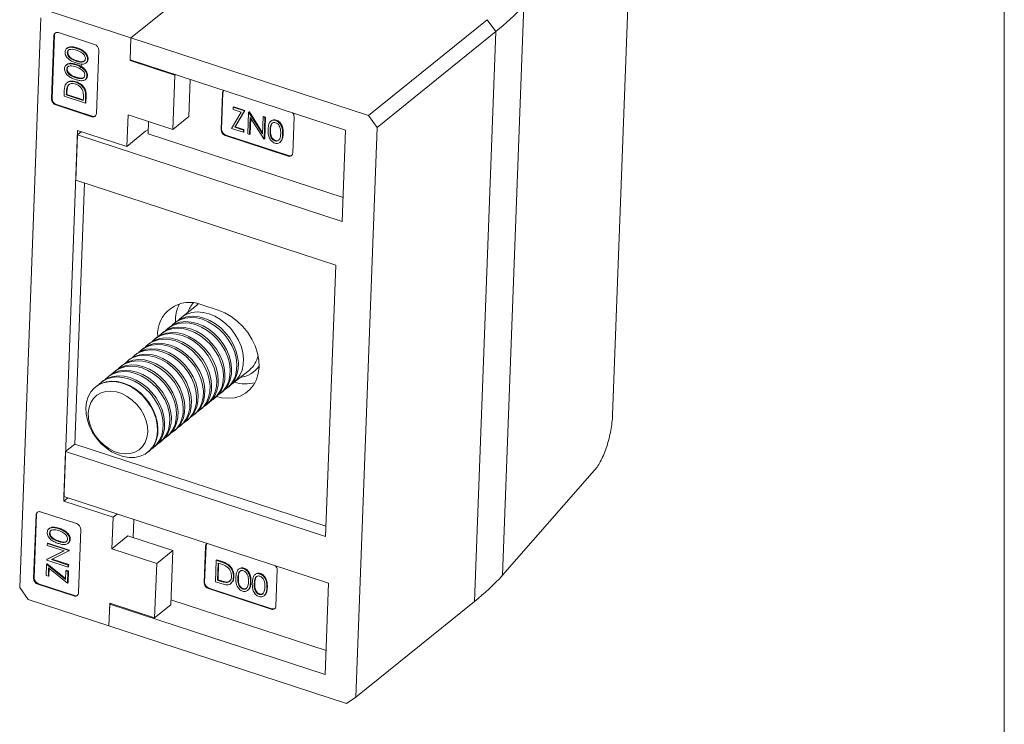
# Model space of a CAD drawing. Units: millimetres. Extents: x 10 to 584, y 10 to 410.
# Drawn here: x 490 to 584, y 99 to 166 of the extents above; entities that cross this region are included whole.
import ezdxf

# ---------------------------------------------------------------- set-up
doc = ezdxf.new("R2010")
doc.units = ezdxf.units.MM
doc.header["$LTSCALE"] = 2

msp = doc.modelspace()

# ---------------------------------------------------------------- linework, layer by layer
at = {"color": 7, "linetype": 'Continuous', "lineweight": 0}
msp.add_line((584, 410), (584, 10), dxfattribs=at)
at = {"color": 7, "linetype": 'Continuous', "lineweight": 15}
for p, q in [((526.072, 185.211), (500.43, 164.475)), ((546.518, 128.363), (548.292, 175.974)), ((500.43, 164.475), (509.149, 171.525)), ((500.43, 164.475), (492.712, 166.998)), ((538.031, 167.583), (535.999, 113.047)), ((489.79, 111.878), (491.821, 166.413)), ((523.162, 157.043), (534.517, 166.226)), ((534.517, 166.226), (535.343, 165.08)), ((496.937, 163.865), (493.505, 164.987)), ((535.343, 165.08), (523.988, 155.897)), ((535.343, 165.08), (533.311, 110.544)), ((493.06, 164.694), (492.834, 158.634)), ((493.111, 164.735), (492.885, 158.676)), ((493.111, 164.735), (493.06, 164.694)), ((500.35, 162.311), (500.43, 164.475)), ((500.353, 162.397), (500.43, 164.475)), ((500.43, 164.475), (523.162, 157.043)), ((494.358, 163.526), (494.294, 163.474)), ((494.347, 163.061), (494.398, 163.102)), ((495.238, 163.483), (495.289, 163.525)), ((497.124, 157.232), (497.349, 163.292)), ((495.192, 162.268), (495.243, 162.309)), ((496.118, 162.067), (496.182, 162.119)), ((496.285, 162.421), (496.336, 162.462)), ((500.427, 162.373), (500.35, 162.311)), ((504.639, 160.908), (500.35, 162.311)), ((500.353, 162.397), (520.966, 155.658)), ((494.299, 161.94), (494.235, 161.888)), ((494.288, 161.475), (494.339, 161.517)), ((495.179, 161.898), (495.23, 161.939)), ((494.373, 160.223), (494.309, 160.171)), ((495.133, 160.682), (495.184, 160.724)), ((495.143, 160.251), (495.194, 160.292)), ((496.059, 160.481), (496.123, 160.533)), ((496.225, 160.835), (496.277, 160.877)), ((504.639, 160.908), (504.446, 155.715)), ((504.716, 160.971), (504.639, 160.908)), ((505.984, 156.959), (506.117, 160.513)), ((494.048, 159.318), (494.033, 158.902)), ((494.335, 159.778), (494.387, 159.819)), ((492.834, 158.634), (492.885, 158.676)), ((494.033, 158.902), (496.076, 158.234)), ((494.249, 159.018), (494.254, 159.163)), ((494.249, 159.018), (494.3, 159.06)), ((495.873, 158.488), (494.249, 159.018)), ((494.254, 159.163), (494.306, 159.205)), ((494.306, 159.205), (494.3, 159.06)), ((494.3, 159.06), (495.875, 158.545)), ((495.882, 158.724), (495.873, 158.488)), ((496.076, 158.234), (496.099, 158.873)), ((496.076, 158.234), (496.127, 158.276)), ((496.099, 158.873), (496.151, 158.914)), ((496.151, 158.914), (496.127, 158.276)), ((509.181, 159.168), (509.052, 155.706)), ((509.232, 159.21), (509.103, 155.747)), ((509.232, 159.21), (509.181, 159.168)), ((493.298, 158.103), (493.247, 158.061)), ((493.247, 158.061), (496.679, 156.94)), ((493.298, 158.103), (496.73, 156.981)), ((510.99, 157.383), (510.064, 155.813)), ((510.219, 157.849), (510.212, 157.637)), ((510.212, 157.637), (510.99, 157.383)), ((510.219, 157.849), (510.271, 157.89)), ((511.293, 157.498), (510.219, 157.849)), ((510.271, 157.89), (511.344, 157.539)), ((510.367, 155.928), (511.293, 157.498)), ((511.344, 157.539), (510.419, 155.969)), ((511.293, 157.498), (511.344, 157.539)), ((511.686, 157.369), (511.609, 155.308)), ((511.686, 157.369), (511.737, 157.411)), ((511.725, 157.357), (511.686, 157.369)), ((511.725, 157.357), (511.776, 157.398)), ((513.014, 155.293), (511.725, 157.357)), ((511.737, 157.411), (511.776, 157.398)), ((511.776, 157.398), (513.018, 155.41)), ((496.679, 156.94), (496.73, 156.981)), ((500.043, 154.087), (500.156, 157.117)), ((504.446, 155.715), (500.156, 157.117)), ((502.079, 155.313), (502.122, 156.474)), ((504.446, 155.715), (505.984, 156.959)), ((511.793, 155.248), (511.853, 156.867)), ((511.9, 156.791), (511.844, 155.289)), ((511.853, 156.867), (513.139, 154.808)), ((513.074, 156.915), (513.014, 155.293)), ((513.074, 156.915), (513.125, 156.957)), ((513.257, 156.855), (513.074, 156.915)), ((513.125, 156.957), (513.309, 156.897)), ((513.181, 154.794), (513.257, 156.855)), ((513.309, 156.897), (513.232, 154.836)), ((513.257, 156.855), (513.309, 156.897)), ((513.877, 156.559), (513.813, 156.507)), ((514.283, 156.574), (514.334, 156.615)), ((515.915, 153.462), (516.044, 156.925)), ((523.988, 155.897), (523.162, 157.043)), ((495.325, 155.63), (494.003, 120.138)), ((495.309, 155.197), (495.695, 155.509)), ((495.325, 155.63), (500.043, 154.087)), ((501.838, 155.539), (500.043, 154.087)), ((509.052, 155.706), (509.103, 155.747)), ((510.064, 155.813), (511.19, 155.445)), ((510.367, 155.928), (510.419, 155.969)), ((511.198, 155.656), (510.367, 155.928)), ((510.419, 155.969), (511.249, 155.698)), ((511.19, 155.445), (511.198, 155.656)), ((511.19, 155.445), (511.241, 155.486)), ((511.198, 155.656), (511.249, 155.698)), ((511.249, 155.698), (511.241, 155.486)), ((513.743, 155.654), (513.794, 155.695)), ((520.64, 146.915), (520.966, 155.658)), ((523.988, 155.897), (521.956, 101.361)), ((495.148, 150.869), (495.309, 155.197)), ((495.309, 155.197), (520.64, 146.915)), ((502.079, 155.313), (520.726, 149.217)), ((509.516, 155.174), (509.465, 155.133)), ((509.465, 155.133), (515.47, 153.169)), ((509.516, 155.174), (515.521, 153.211)), ((511.609, 155.308), (511.793, 155.248)), ((511.793, 155.248), (511.844, 155.289)), ((513.139, 154.808), (513.181, 154.794)), ((513.181, 154.794), (513.232, 154.836)), ((514.216, 154.616), (514.267, 154.658)), ((514.675, 154.468), (514.739, 154.52)), ((514.948, 155.259), (514.999, 155.3)), ((515.47, 153.169), (515.521, 153.211)), ((495.148, 150.869), (520.026, 142.735)), ((495.052, 125.604), (495.983, 150.595)), ((519.059, 116.766), (520.026, 142.735)), ((506.733, 138.905), (505.263, 137.716)), ((506.848, 138.992), (506.733, 138.905)), ((508.77, 138.424), (507.225, 138.929)), ((504.126, 136.797), (503.98, 136.68)), ((504.767, 137.315), (504.622, 137.198)), ((502.844, 135.76), (502.698, 135.643)), ((503.485, 136.279), (503.339, 136.161)), ((501.561, 134.723), (501.416, 134.606)), ((502.202, 135.242), (502.057, 135.124)), ((500.92, 134.205), (500.775, 134.088)), ((499.638, 133.168), (499.493, 133.051)), ((500.279, 133.687), (500.134, 133.569)), ((498.356, 132.131), (498.211, 132.014)), ((498.997, 132.65), (498.852, 132.532)), ((510.293, 131.496), (511.763, 132.685)), ((497.074, 131.095), (497.035, 131.063)), ((497.715, 131.613), (497.57, 131.496)), ((509.652, 130.978), (509.797, 131.095)), ((508.37, 129.941), (508.515, 130.058)), ((509.011, 130.459), (509.156, 130.577)), ((507.729, 129.422), (507.874, 129.54)), ((506.447, 128.386), (506.592, 128.503)), ((507.088, 128.904), (507.233, 129.021)), ((505.165, 127.349), (505.31, 127.466)), ((505.806, 127.867), (505.951, 127.984)), ((503.883, 126.312), (504.028, 126.429)), ((504.524, 126.83), (504.669, 126.948)), ((494.18, 124.899), (495.052, 125.604)), ((495.052, 125.604), (519.095, 117.744)), ((502.6, 125.275), (502.746, 125.392)), ((503.241, 125.793), (503.387, 125.911)), ((494.019, 120.571), (494.18, 124.899)), ((494.18, 124.899), (519.059, 116.766)), ((502.066, 124.843), (502.105, 124.874)), ((535.999, 113.047), (544.802, 123.09)), ((494.003, 120.138), (494.389, 120.45)), ((494.003, 120.138), (498.721, 118.596)), ((494.019, 120.571), (519.35, 112.289)), ((491.351, 118.815), (491.125, 112.755)), ((491.402, 118.856), (491.176, 112.797)), ((491.402, 118.856), (491.351, 118.815)), ((495.227, 117.986), (491.796, 119.107)), ((498.721, 118.596), (499.107, 118.908)), ((498.608, 115.566), (498.721, 118.596)), ((500.638, 116.649), (500.703, 118.386)), ((492.645, 117.541), (492.581, 117.489)), ((492.634, 117.076), (492.685, 117.117)), ((493.525, 117.498), (493.576, 117.54)), ((495.414, 111.353), (495.64, 117.412)), ((492.438, 116.088), (492.431, 115.903)), ((492.431, 115.903), (494.039, 115.378)), ((492.438, 116.088), (492.489, 116.13)), ((494.481, 115.42), (492.438, 116.088)), ((492.489, 116.13), (494.532, 115.462)), ((493.479, 116.283), (493.53, 116.324)), ((494.405, 116.082), (494.469, 116.134)), ((494.571, 116.436), (494.623, 116.477)), ((500.147, 116.81), (498.608, 115.566)), ((504.436, 115.408), (500.147, 116.81)), ((494.039, 115.378), (492.38, 114.541)), ((492.431, 114.583), (494.02, 115.384)), ((492.824, 114.544), (494.479, 115.378)), ((494.479, 115.378), (494.481, 115.42)), ((494.479, 115.378), (494.53, 115.42)), ((494.481, 115.42), (494.532, 115.462)), ((494.532, 115.462), (494.53, 115.42)), ((502.898, 114.164), (498.608, 115.566)), ((504.436, 115.408), (502.898, 114.164)), ((504.243, 110.214), (504.436, 115.408)), ((507.565, 115.8), (507.436, 112.337)), ((507.617, 115.841), (507.488, 112.378)), ((507.617, 115.841), (507.565, 115.8)), ((492.364, 114.106), (492.324, 113.023)), ((492.364, 114.106), (492.415, 114.148)), ((494.165, 112.642), (492.364, 114.106)), ((492.38, 114.541), (492.379, 114.503)), ((492.379, 114.503), (494.421, 113.835)), ((492.38, 114.541), (492.431, 114.583)), ((492.415, 114.148), (494.168, 112.723)), ((494.428, 114.02), (492.824, 114.544)), ((492.894, 114.58), (494.48, 114.061)), ((494.421, 113.835), (494.428, 114.02)), ((494.428, 114.02), (494.48, 114.061)), ((494.48, 114.061), (494.473, 113.876)), ((502.898, 114.164), (502.704, 108.97)), ((508.604, 114.48), (508.527, 112.419)), ((508.604, 114.48), (508.655, 114.521)), ((509.016, 114.345), (508.604, 114.48)), ((508.655, 114.521), (509.068, 114.386)), ((508.718, 112.57), (508.779, 114.208)), ((508.828, 114.192), (508.769, 112.611)), ((508.779, 114.208), (508.923, 114.162)), ((509.016, 114.345), (509.068, 114.386)), ((509.662, 114.059), (509.713, 114.1)), ((492.533, 112.954), (492.562, 113.74)), ((492.562, 113.74), (494.363, 112.276)), ((492.611, 113.7), (492.584, 112.996)), ((494.196, 113.48), (494.165, 112.642)), ((494.196, 113.48), (494.247, 113.522)), ((494.406, 113.412), (494.196, 113.48)), ((494.247, 113.522), (494.457, 113.453)), ((494.363, 112.276), (494.406, 113.412)), ((494.406, 113.412), (494.457, 113.453)), ((494.457, 113.453), (494.415, 112.317)), ((494.421, 113.835), (494.473, 113.876)), ((510.795, 113.67), (510.731, 113.618)), ((511.201, 113.684), (511.252, 113.726)), ((512.366, 113.156), (512.302, 113.104)), ((512.772, 113.171), (512.823, 113.212)), ((514.299, 110.093), (514.428, 113.556)), ((491.125, 112.755), (491.176, 112.797)), ((491.589, 112.224), (491.538, 112.182)), ((491.538, 112.182), (494.969, 111.06)), ((491.589, 112.224), (495.021, 111.102)), ((492.324, 113.023), (492.533, 112.954)), ((492.533, 112.954), (492.584, 112.996)), ((494.363, 112.276), (494.415, 112.317)), ((507.436, 112.337), (507.488, 112.378)), ((508.527, 112.419), (509.16, 112.212)), ((508.718, 112.57), (508.769, 112.611)), ((508.953, 112.493), (508.718, 112.57)), ((508.769, 112.611), (509.004, 112.535)), ((508.953, 112.493), (509.004, 112.535)), ((509.539, 112.355), (509.59, 112.396)), ((509.965, 112.238), (510.029, 112.29)), ((510.241, 112.875), (510.292, 112.917)), ((510.661, 112.764), (510.712, 112.806)), ((511.865, 112.369), (511.917, 112.411)), ((512.232, 112.25), (512.283, 112.292)), ((519.025, 103.546), (519.35, 112.289)), ((489.79, 111.878), (490.615, 110.731)), ((507.901, 111.805), (507.849, 111.764)), ((507.849, 111.764), (513.854, 109.801)), ((507.901, 111.805), (513.906, 109.842)), ((511.134, 111.727), (511.185, 111.768)), ((511.593, 111.579), (511.657, 111.63)), ((512.705, 111.213), (512.757, 111.254)), ((513.437, 111.856), (513.488, 111.897)), ((498.334, 108.208), (490.615, 110.731)), ((494.969, 111.06), (495.021, 111.102)), ((498.334, 108.208), (498.415, 110.372)), ((498.334, 108.208), (498.412, 110.285)), ((498.412, 110.285), (498.489, 110.348)), ((498.412, 110.285), (519.025, 103.546)), ((502.704, 108.97), (498.415, 110.372)), ((504.261, 110.703), (519.11, 105.848)), ((513.164, 111.065), (513.228, 111.117)), ((521.956, 101.361), (533.311, 110.544)), ((502.704, 108.97), (504.243, 110.214)), ((513.854, 109.801), (513.906, 109.842)), ((498.334, 108.208), (521.066, 100.776)), ((521.066, 100.776), (521.956, 101.361))]:
    msp.add_line(p, q, dxfattribs=at)
at = {"color": 8, "linetype": 'Continuous', "lineweight": 15}
msp.add_line((506.893, 139.024), (506.848, 138.992), dxfattribs=at)
at = {"color": 7, "linetype": 'Continuous', "lineweight": 15, "flags": 128}
for points in [[(495.527, 161.513), (495.669, 161.801), (495.773, 162.002)], [(501.838, 155.539), (502.037, 155.667), (502.093, 155.691)], [(504.388, 136.98), (504.699, 137.258), (505.131, 137.509), (505.617, 137.667), (506.145, 137.727), (506.699, 137.688), (507.266, 137.55), (507.829, 137.319), (508.373, 136.999), (508.883, 136.599), (509.346, 136.131), (509.749, 135.608), (510.08, 135.042), (510.331, 134.451), (510.495, 133.85), (510.567, 133.256), (510.546, 132.684), (510.432, 132.15), (510.227, 131.67), (509.939, 131.255), (509.574, 130.917), (509.39, 130.795)], [(504.767, 137.315), (504.845, 137.376), (505.276, 137.627), (505.762, 137.784), (506.29, 137.844), (506.844, 137.805), (507.411, 137.668), (507.974, 137.436), (508.518, 137.116), (509.029, 136.716), (509.491, 136.249), (509.894, 135.725), (510.225, 135.16), (510.476, 134.569), (510.64, 133.968), (510.712, 133.373), (510.691, 132.801), (510.577, 132.268), (510.373, 131.787), (510.084, 131.372), (509.797, 131.095)], [(505.029, 137.498), (505.341, 137.777), (505.772, 138.028), (506.258, 138.185), (506.786, 138.245), (507.34, 138.206), (507.907, 138.069), (508.47, 137.837), (509.014, 137.517), (509.524, 137.118), (509.987, 136.65), (510.39, 136.126), (510.721, 135.561), (510.972, 134.97), (511.136, 134.369), (511.208, 133.774), (511.187, 133.202), (511.073, 132.669), (510.868, 132.188), (510.58, 131.773), (510.215, 131.436), (510.031, 131.313)], [(508.623, 130.152), (509.103, 130.043), (509.73, 129.99), (510.33, 130.044), (510.888, 130.203), (511.39, 130.463), (511.823, 130.818), (512.178, 131.259), (512.445, 131.775), (512.617, 132.354), (512.691, 132.98), (512.665, 133.64), (512.539, 134.316), (512.317, 134.992), (512.003, 135.652), (511.606, 136.278), (511.136, 136.856), (510.603, 137.371), (510.021, 137.811), (509.405, 138.165), (508.77, 138.424)], [(503.106, 135.943), (503.417, 136.222), (503.849, 136.473), (504.335, 136.63), (504.862, 136.69), (505.417, 136.651), (505.984, 136.514), (506.547, 136.282), (507.091, 135.962), (507.601, 135.562), (508.064, 135.094), (508.467, 134.571), (508.798, 134.006), (509.049, 133.415), (509.213, 132.813), (509.285, 132.219), (509.264, 131.647), (509.15, 131.113), (508.945, 130.633), (508.657, 130.218), (508.292, 129.88), (508.108, 129.758)], [(503.485, 136.279), (503.563, 136.339), (503.994, 136.59), (504.48, 136.748), (505.008, 136.808), (505.562, 136.768), (506.129, 136.631), (506.692, 136.399), (507.236, 136.079), (507.746, 135.68), (508.209, 135.212), (508.612, 134.688), (508.943, 134.123), (509.194, 133.532), (509.358, 132.931), (509.43, 132.336), (509.409, 131.764), (509.295, 131.231), (509.09, 130.75), (508.802, 130.335), (508.515, 130.058)], [(503.747, 136.462), (504.058, 136.74), (504.49, 136.991), (504.976, 137.149), (505.504, 137.209), (506.058, 137.169), (506.625, 137.032), (507.188, 136.8), (507.732, 136.48), (508.242, 136.081), (508.705, 135.613), (509.108, 135.089), (509.439, 134.524), (509.69, 133.933), (509.854, 133.332), (509.926, 132.737), (509.905, 132.165), (509.791, 131.632), (509.586, 131.151), (509.298, 130.736), (508.933, 130.399), (508.749, 130.276)], [(504.126, 136.797), (504.204, 136.857), (504.635, 137.108), (505.121, 137.266), (505.649, 137.326), (506.203, 137.287), (506.77, 137.149), (507.333, 136.917), (507.877, 136.597), (508.388, 136.198), (508.85, 135.73), (509.253, 135.207), (509.584, 134.641), (509.835, 134.05), (509.999, 133.449), (510.071, 132.855), (510.05, 132.283), (509.936, 131.749), (509.732, 131.269), (509.443, 130.854), (509.156, 130.577)], [(502.202, 135.242), (502.28, 135.302), (502.712, 135.553), (503.198, 135.711), (503.725, 135.771), (504.28, 135.732), (504.847, 135.594), (505.41, 135.362), (505.954, 135.042), (506.464, 134.643), (506.927, 134.175), (507.33, 133.651), (507.661, 133.086), (507.912, 132.495), (508.076, 131.894), (508.148, 131.299), (508.127, 130.728), (508.013, 130.194), (507.808, 129.713), (507.52, 129.299), (507.233, 129.021)], [(502.465, 135.425), (502.776, 135.703), (503.208, 135.954), (503.694, 136.112), (504.221, 136.172), (504.776, 136.133), (505.343, 135.995), (505.906, 135.763), (506.45, 135.443), (506.96, 135.044), (507.423, 134.576), (507.826, 134.052), (508.157, 133.487), (508.408, 132.896), (508.572, 132.295), (508.644, 131.7), (508.623, 131.129), (508.508, 130.595), (508.304, 130.114), (508.016, 129.7), (507.651, 129.362), (507.467, 129.239)], [(502.844, 135.76), (502.921, 135.82), (503.353, 136.071), (503.839, 136.229), (504.367, 136.289), (504.921, 136.25), (505.488, 136.113), (506.051, 135.881), (506.595, 135.561), (507.105, 135.161), (507.568, 134.693), (507.971, 134.17), (508.302, 133.605), (508.553, 133.013), (508.717, 132.412), (508.789, 131.818), (508.768, 131.246), (508.654, 130.712), (508.449, 130.232), (508.161, 129.817), (507.874, 129.54)], [(500.92, 134.205), (500.998, 134.265), (501.43, 134.516), (501.916, 134.674), (502.443, 134.734), (502.998, 134.695), (503.565, 134.557), (504.128, 134.325), (504.672, 134.005), (505.182, 133.606), (505.645, 133.138), (506.048, 132.614), (506.379, 132.049), (506.63, 131.458), (506.794, 130.857), (506.866, 130.263), (506.845, 129.691), (506.73, 129.157), (506.526, 128.676), (506.238, 128.262), (505.951, 127.984)], [(501.183, 134.388), (501.494, 134.666), (501.926, 134.917), (502.412, 135.075), (502.939, 135.135), (503.494, 135.096), (504.061, 134.958), (504.624, 134.726), (505.168, 134.406), (505.678, 134.007), (506.141, 133.539), (506.544, 133.016), (506.875, 132.45), (507.126, 131.859), (507.29, 131.258), (507.362, 130.664), (507.341, 130.092), (507.226, 129.558), (507.022, 129.077), (506.734, 128.663), (506.369, 128.325), (506.185, 128.203)], [(501.561, 134.723), (501.639, 134.784), (502.071, 135.035), (502.557, 135.192), (503.084, 135.252), (503.639, 135.213), (504.206, 135.076), (504.769, 134.844), (505.313, 134.524), (505.823, 134.124), (506.286, 133.657), (506.689, 133.133), (507.02, 132.568), (507.271, 131.977), (507.435, 131.376), (507.507, 130.781), (507.486, 130.209), (507.371, 129.676), (507.167, 129.195), (506.879, 128.78), (506.592, 128.503)], [(501.824, 134.906), (502.135, 135.185), (502.567, 135.436), (503.053, 135.593), (503.58, 135.653), (504.135, 135.614), (504.702, 135.477), (505.265, 135.245), (505.809, 134.925), (506.319, 134.525), (506.782, 134.058), (507.185, 133.534), (507.516, 132.969), (507.767, 132.378), (507.931, 131.777), (508.003, 131.182), (507.982, 130.61), (507.867, 130.077), (507.663, 129.596), (507.375, 129.181), (507.01, 128.844), (506.826, 128.721)], [(499.9, 133.351), (500.212, 133.629), (500.644, 133.88), (501.13, 134.038), (501.657, 134.098), (502.212, 134.059), (502.778, 133.922), (503.341, 133.69), (503.886, 133.37), (504.396, 132.97), (504.859, 132.502), (505.261, 131.979), (505.593, 131.414), (505.844, 130.822), (506.008, 130.221), (506.08, 129.627), (506.059, 129.055), (505.944, 128.521), (505.74, 128.041), (505.452, 127.626), (505.087, 127.288), (504.902, 127.166)], [(500.279, 133.687), (500.357, 133.747), (500.789, 133.998), (501.275, 134.156), (501.802, 134.216), (502.357, 134.176), (502.924, 134.039), (503.487, 133.807), (504.031, 133.487), (504.541, 133.088), (505.004, 132.62), (505.407, 132.096), (505.738, 131.531), (505.989, 130.94), (506.153, 130.339), (506.225, 129.744), (506.204, 129.172), (506.089, 128.639), (505.885, 128.158), (505.597, 127.743), (505.31, 127.466)], [(500.541, 133.87), (500.853, 134.148), (501.285, 134.399), (501.771, 134.557), (502.298, 134.617), (502.853, 134.577), (503.419, 134.44), (503.983, 134.208), (504.527, 133.888), (505.037, 133.489), (505.5, 133.021), (505.902, 132.497), (506.234, 131.932), (506.485, 131.341), (506.649, 130.74), (506.721, 130.145), (506.7, 129.573), (506.585, 129.04), (506.381, 128.559), (506.093, 128.144), (505.728, 127.807), (505.544, 127.684)], [(498.618, 132.314), (498.93, 132.593), (499.361, 132.844), (499.848, 133.001), (500.375, 133.061), (500.93, 133.022), (501.496, 132.885), (502.059, 132.653), (502.604, 132.333), (503.114, 131.933), (503.577, 131.466), (503.979, 130.942), (504.311, 130.377), (504.562, 129.786), (504.725, 129.185), (504.798, 128.59), (504.776, 128.018), (504.662, 127.485), (504.458, 127.004), (504.169, 126.589), (503.805, 126.252), (503.62, 126.129)], [(498.997, 132.65), (499.075, 132.71), (499.507, 132.961), (499.993, 133.119), (500.52, 133.179), (501.075, 133.14), (501.641, 133.002), (502.204, 132.77), (502.749, 132.45), (503.259, 132.051), (503.722, 131.583), (504.124, 131.059), (504.456, 130.494), (504.707, 129.903), (504.871, 129.302), (504.943, 128.707), (504.922, 128.136), (504.807, 127.602), (504.603, 127.121), (504.315, 126.706), (504.028, 126.429)], [(499.259, 132.833), (499.571, 133.111), (500.002, 133.362), (500.489, 133.52), (501.016, 133.58), (501.571, 133.541), (502.137, 133.403), (502.7, 133.171), (503.245, 132.851), (503.755, 132.452), (504.218, 131.984), (504.62, 131.46), (504.952, 130.895), (505.203, 130.304), (505.367, 129.703), (505.439, 129.108), (505.417, 128.537), (505.303, 128.003), (505.099, 127.522), (504.811, 127.108), (504.446, 126.77), (504.261, 126.647)], [(499.638, 133.168), (499.716, 133.228), (500.148, 133.479), (500.634, 133.637), (501.161, 133.697), (501.716, 133.658), (502.282, 133.52), (502.846, 133.289), (503.39, 132.969), (503.9, 132.569), (504.363, 132.101), (504.766, 131.578), (505.097, 131.013), (505.348, 130.421), (505.512, 129.82), (505.584, 129.226), (505.563, 128.654), (505.448, 128.12), (505.244, 127.64), (504.956, 127.225), (504.669, 126.948)], [(497.336, 131.278), (497.648, 131.556), (498.079, 131.807), (498.565, 131.965), (499.093, 132.025), (499.648, 131.985), (500.214, 131.848), (500.777, 131.616), (501.321, 131.296), (501.832, 130.897), (502.295, 130.429), (502.697, 129.905), (503.029, 129.34), (503.28, 128.749), (503.443, 128.148), (503.516, 127.553), (503.494, 126.981), (503.38, 126.448), (503.176, 125.967), (502.887, 125.552), (502.522, 125.215), (502.33, 125.087)], [(497.715, 131.613), (497.793, 131.673), (498.224, 131.924), (498.711, 132.082), (499.238, 132.142), (499.793, 132.103), (500.359, 131.965), (500.922, 131.733), (501.467, 131.413), (501.977, 131.014), (502.44, 130.546), (502.842, 130.022), (503.174, 129.457), (503.425, 128.866), (503.589, 128.265), (503.661, 127.671), (503.639, 127.099), (503.525, 126.565), (503.321, 126.084), (503.033, 125.67), (502.746, 125.392)], [(497.977, 131.796), (498.289, 132.074), (498.72, 132.325), (499.206, 132.483), (499.734, 132.543), (500.289, 132.504), (500.855, 132.366), (501.418, 132.134), (501.962, 131.814), (502.473, 131.415), (502.936, 130.947), (503.338, 130.423), (503.67, 129.858), (503.921, 129.267), (504.084, 128.666), (504.157, 128.072), (504.135, 127.5), (504.021, 126.966), (503.817, 126.485), (503.528, 126.071), (503.164, 125.733), (502.979, 125.61)], [(498.356, 132.131), (498.434, 132.192), (498.866, 132.443), (499.352, 132.6), (499.879, 132.66), (500.434, 132.621), (501, 132.484), (501.563, 132.252), (502.108, 131.932), (502.618, 131.532), (503.081, 131.065), (503.483, 130.541), (503.815, 129.976), (504.066, 129.385), (504.23, 128.784), (504.302, 128.189), (504.281, 127.617), (504.166, 127.084), (503.962, 126.603), (503.674, 126.188), (503.387, 125.911)], [(496.119, 129.075), (496.187, 129.629), (496.347, 130.138), (496.594, 130.587), (496.922, 130.965), (497.321, 131.26), (497.781, 131.465), (498.29, 131.574), (498.833, 131.585), (499.395, 131.496), (499.962, 131.311), (500.518, 131.034), (501.047, 130.673), (501.535, 130.238), (501.969, 129.74), (502.337, 129.194), (502.63, 128.614), (502.838, 128.016), (502.956, 127.416), (502.982, 126.831), (502.914, 126.276), (502.754, 125.767), (502.507, 125.318), (502.179, 124.941), (501.78, 124.645), (501.319, 124.44), (500.811, 124.331), (500.268, 124.321), (499.705, 124.409), (499.138, 124.595), (498.583, 124.872), (498.054, 125.232), (497.565, 125.668), (497.131, 126.165), (496.763, 126.711), (496.471, 127.291), (496.263, 127.89), (496.144, 128.489), (496.119, 129.075)], [(497.074, 131.095), (497.152, 131.155), (497.583, 131.406), (498.07, 131.563), (498.597, 131.624), (499.152, 131.584), (499.718, 131.447), (500.281, 131.215), (500.826, 130.895), (501.336, 130.496), (501.799, 130.028), (502.201, 129.504), (502.533, 128.939), (502.784, 128.348), (502.947, 127.747), (503.02, 127.152), (502.998, 126.58), (502.884, 126.047), (502.68, 125.566), (502.391, 125.151), (502.105, 124.874)], [(496.357, 128.595), (496.425, 129.105), (496.587, 129.567), (496.838, 129.964), (497.17, 130.282), (497.57, 130.512), (498.026, 130.645), (498.522, 130.676), (499.041, 130.605), (499.564, 130.433), (500.076, 130.168), (500.557, 129.817), (500.992, 129.393), (501.366, 128.91), (501.666, 128.385), (501.882, 127.836), (502.007, 127.28), (502.035, 126.738), (501.967, 126.228), (501.805, 125.766), (501.554, 125.369), (501.222, 125.05), (500.822, 124.821), (500.366, 124.688), (499.871, 124.657), (499.352, 124.728), (498.828, 124.899), (498.317, 125.165), (497.835, 125.516), (497.4, 125.94), (497.026, 126.422), (496.726, 126.947), (496.51, 127.497), (496.386, 128.052), (496.357, 128.595)]]:
    msp.add_lwpolyline(points, dxfattribs=at)
at = {"color": 7, "linetype": 'Continuous', "lineweight": 15}
for centre, radius, start, end in [((519.519, 184.771), 25.261, 308.78497, 317.12341), ((493.379, 164.694), 0.319, 66.61953, 180.02332), ((493.442, 164.735), 0.331, 136.71847, 179.86129), ((496.735, 163.284), 0.615, 0.71274, 70.82338), ((509.494, 159.174), 0.313, 116.20167, 180.98315), ((509.564, 159.209), 0.331, 136.71847, 179.86129), ((493.449, 158.642), 0.615, 180.71274, 250.82338), ((493.5, 158.684), 0.615, 180.71274, 250.82338), ((496.805, 157.232), 0.319, 246.61953, 0.02332), ((496.855, 157.315), 0.356, 249.37017, 299.96896), ((515.46, 156.926), 0.584, 359.84873, 41.8774), ((509.667, 155.713), 0.615, 180.71274, 250.82338), ((509.718, 155.755), 0.615, 180.71274, 250.82338), ((515.596, 153.462), 0.319, 246.61953, 0.02332), ((515.647, 153.545), 0.356, 249.37017, 299.96896), ((506.038, 136.118), 3.052, 67.10101, 184.59815), ((508.259, 137.399), 3.573, 153.03411, 182.35747), ((511.383, 134.968), 3.609, 252.88588, 284.83563), ((491.669, 118.815), 0.319, 66.61953, 180.02332), ((491.733, 118.855), 0.331, 136.71847, 179.86129), ((495.025, 117.405), 0.615, 0.71274, 70.82338), ((507.878, 115.805), 0.313, 116.20167, 180.98315), ((507.948, 115.84), 0.331, 136.71847, 179.86129), ((513.844, 113.557), 0.584, 359.84873, 41.8774), ((491.74, 112.763), 0.615, 180.71274, 250.82338), ((491.791, 112.804), 0.615, 180.71274, 250.82338), ((508.051, 112.345), 0.615, 180.71274, 250.82338), ((508.102, 112.386), 0.615, 180.71274, 250.82338), ((517.488, 130.235), 25.261, 308.78497, 317.12341), ((495.096, 111.353), 0.319, 246.61953, 0.02332), ((495.146, 111.435), 0.356, 249.37017, 299.96896), ((513.981, 110.093), 0.319, 246.61953, 0.02332), ((514.031, 110.176), 0.356, 249.37017, 299.96896)]:
    msp.add_arc(centre, radius, start, end, dxfattribs=at)
at = {"color": 8, "linetype": 'Continuous', "lineweight": 15}
for centre, radius, start, end in [((508.445, 137.296), 2.734, 138.33785, 160.58161), ((510.202, 134.574), 2.451, 309.56953, 347.90217), ((510.584, 134.564), 2.599, 276.91138, 324.24819)]:
    msp.add_arc(centre, radius, start, end, dxfattribs=at)
at = {"color": 7, "linetype": 'Continuous', "lineweight": 15}
for points, knots in [([(495.238, 163.483), (495.118, 163.519), (494.877, 163.591), (494.523, 163.605), (494.273, 163.487), (494.158, 163.3), (494.144, 163.182), (494.137, 163.123)], [0, 0, 0, 0, 0.250984, 0.501135, 0.749664, 0.874831, 1, 1, 1, 1]), ([(494.137, 163.123), (494.139, 163.061), (494.145, 162.937), (494.221, 162.746), (494.338, 162.572), (494.537, 162.378), (494.829, 162.207), (495.067, 162.124), (495.186, 162.083)], [0, 0, 0, 0, 0.12489, 0.249797, 0.374738, 0.499847, 0.74948, 1, 1, 1, 1]), ([(494.347, 163.061), (494.353, 163.106), (494.367, 163.197), (494.468, 163.333), (494.673, 163.405), (494.95, 163.382), (495.137, 163.326), (495.23, 163.298)], [0, 0, 0, 0, 0.125087, 0.25035, 0.498675, 0.749072, 1, 1, 1, 1]), ([(495.192, 162.268), (495.099, 162.3), (494.912, 162.365), (494.682, 162.488), (494.519, 162.633), (494.423, 162.766), (494.355, 162.914), (494.35, 163.012), (494.347, 163.061)], [0, 0, 0, 0, 0.2505, 0.500224, 0.625271, 0.750131, 0.875128, 1, 1, 1, 1]), ([(494.362, 163.505), (494.431, 163.551), (494.59, 163.657), (494.931, 163.629), (495.17, 163.559), (495.289, 163.525)], [0, 0, 0, 0, 0.281768, 0.640287, 1, 1, 1, 1]), ([(494.522, 163.344), (494.514, 163.341), (494.467, 163.324), (494.42, 163.235), (494.405, 163.146), (494.398, 163.102)], [0, 0, 0, 0, 0.089296, 0.544968, 1, 1, 1, 1]), ([(494.398, 163.102), (494.401, 163.053), (494.407, 162.956), (494.474, 162.807), (494.571, 162.674), (494.733, 162.529), (494.963, 162.406), (495.15, 162.342), (495.243, 162.309)], [0, 0, 0, 0, 0.124872, 0.249869, 0.374729, 0.499776, 0.7495, 1, 1, 1, 1]), ([(495.23, 163.298), (495.328, 163.264), (495.503, 163.203), (495.668, 163.098), (495.741, 163.052)], [0, 0, 0, 0, 0.5600972, 1, 1, 1, 1]), ([(496.285, 162.421), (496.282, 162.483), (496.277, 162.608), (496.178, 162.863), (495.945, 163.141), (495.598, 163.355), (495.358, 163.44), (495.238, 163.483)], [0, 0, 0, 0, 0.125187, 0.25037, 0.498883, 0.74901, 1, 1, 1, 1]), ([(495.289, 163.525), (495.409, 163.482), (495.649, 163.397), (495.996, 163.183), (496.229, 162.905), (496.328, 162.649), (496.333, 162.525), (496.336, 162.462)], [0, 0, 0, 0, 0.25099, 0.501117, 0.74963, 0.874813, 1, 1, 1, 1]), ([(495.741, 163.052), (495.792, 163.014), (495.895, 162.936), (496.004, 162.786), (496.068, 162.633), (496.073, 162.541), (496.075, 162.496)], [0, 0, 0, 0, 0.280262, 0.559779, 0.779989, 1, 1, 1, 1]), ([(494.302, 161.919), (494.372, 161.966), (494.531, 162.071), (494.872, 162.043), (495.111, 161.974), (495.23, 161.939)], [0, 0, 0, 0, 0.281768, 0.640287, 1, 1, 1, 1]), ([(495.186, 162.083), (495.305, 162.046), (495.543, 161.974), (495.839, 161.954), (496.048, 162.014), (496.176, 162.107), (496.264, 162.245), (496.278, 162.362), (496.285, 162.421)], [0, 0, 0, 0, 0.2505062, 0.5001651, 0.6252688, 0.7501779, 0.8750814, 1, 1, 1, 1]), ([(496.075, 162.496), (496.068, 162.45), (496.055, 162.359), (495.955, 162.223), (495.752, 162.144), (495.472, 162.182), (495.285, 162.239), (495.192, 162.268)], [0, 0, 0, 0, 0.125128, 0.250365, 0.498615, 0.748908, 1, 1, 1, 1]), ([(495.243, 162.309), (495.336, 162.281), (495.522, 162.226), (495.799, 162.179), (495.935, 162.257), (495.999, 162.293)], [0, 0, 0, 0, 0.348261, 0.695413, 1, 1, 1, 1]), ([(496.336, 162.462), (496.328, 162.404), (496.314, 162.288), (496.249, 162.171), (496.188, 162.131), (496.171, 162.12)], [0, 0, 0, 0, 0.417714, 0.835378, 1, 1, 1, 1]), ([(495.179, 161.898), (495.059, 161.933), (494.818, 162.005), (494.464, 162.019), (494.214, 161.901), (494.099, 161.715), (494.085, 161.596), (494.078, 161.537)], [0, 0, 0, 0, 0.250984, 0.501135, 0.749664, 0.874831, 1, 1, 1, 1]), ([(494.078, 161.537), (494.08, 161.476), (494.086, 161.352), (494.162, 161.161), (494.279, 160.987), (494.478, 160.792), (494.77, 160.622), (495.008, 160.539), (495.127, 160.497)], [0, 0, 0, 0, 0.12489, 0.249797, 0.374738, 0.499847, 0.74948, 1, 1, 1, 1]), ([(494.288, 161.475), (494.294, 161.521), (494.308, 161.612), (494.409, 161.748), (494.614, 161.819), (494.891, 161.796), (495.078, 161.741), (495.171, 161.713)], [0, 0, 0, 0, 0.125087, 0.25035, 0.498675, 0.749072, 1, 1, 1, 1]), ([(495.133, 160.682), (495.04, 160.714), (494.853, 160.779), (494.623, 160.902), (494.46, 161.047), (494.364, 161.18), (494.296, 161.329), (494.29, 161.426), (494.288, 161.475)], [0, 0, 0, 0, 0.2505, 0.500224, 0.625271, 0.750131, 0.875128, 1, 1, 1, 1]), ([(494.463, 161.758), (494.455, 161.755), (494.408, 161.738), (494.361, 161.649), (494.346, 161.561), (494.339, 161.517)], [0, 0, 0, 0, 0.089296, 0.544968, 1, 1, 1, 1]), ([(494.339, 161.517), (494.342, 161.468), (494.348, 161.37), (494.415, 161.222), (494.512, 161.088), (494.674, 160.944), (494.904, 160.82), (495.091, 160.756), (495.184, 160.724)], [0, 0, 0, 0, 0.124872, 0.249869, 0.374729, 0.499776, 0.7495, 1, 1, 1, 1]), ([(495.171, 161.713), (495.269, 161.678), (495.444, 161.617), (495.609, 161.513), (495.682, 161.467)], [0, 0, 0, 0, 0.560097, 1, 1, 1, 1]), ([(496.225, 160.835), (496.223, 160.897), (496.218, 161.022), (496.119, 161.278), (495.886, 161.555), (495.538, 161.77), (495.299, 161.855), (495.179, 161.898)], [0, 0, 0, 0, 0.125187, 0.25037, 0.498883, 0.74901, 1, 1, 1, 1]), ([(495.23, 161.939), (495.35, 161.896), (495.59, 161.811), (495.937, 161.597), (496.17, 161.319), (496.269, 161.063), (496.274, 160.939), (496.277, 160.877)], [0, 0, 0, 0, 0.25099, 0.501117, 0.74963, 0.874813, 1, 1, 1, 1]), ([(495.682, 161.467), (495.733, 161.428), (495.835, 161.351), (495.944, 161.201), (496.008, 161.048), (496.014, 160.956), (496.016, 160.91)], [0, 0, 0, 0, 0.280262, 0.559779, 0.779989, 1, 1, 1, 1]), ([(495.143, 160.251), (495.027, 160.281), (494.796, 160.342), (494.496, 160.296), (494.267, 160.162), (494.187, 160.02), (494.146, 159.948)], [0, 0, 0, 0, 0.280242, 0.559917, 0.779934, 1, 1, 1, 1]), ([(494.37, 160.215), (494.374, 160.22), (494.439, 160.307), (494.723, 160.387), (495.016, 160.328), (495.194, 160.292)], [0, 0, 0, 0, 0.025299, 0.405092, 1, 1, 1, 1]), ([(495.127, 160.497), (495.246, 160.461), (495.484, 160.389), (495.78, 160.369), (495.989, 160.428), (496.117, 160.521), (496.204, 160.659), (496.218, 160.777), (496.225, 160.835)], [0, 0, 0, 0, 0.2505062, 0.5001651, 0.6252688, 0.7501779, 0.8750814, 1, 1, 1, 1]), ([(496.016, 160.91), (496.009, 160.864), (495.996, 160.773), (495.896, 160.637), (495.693, 160.559), (495.413, 160.596), (495.226, 160.654), (495.133, 160.682)], [0, 0, 0, 0, 0.125128, 0.250365, 0.498615, 0.748908, 1, 1, 1, 1]), ([(496.099, 158.873), (496.101, 159.031), (496.103, 159.346), (495.854, 159.802), (495.504, 160.105), (495.263, 160.202), (495.143, 160.251)], [0, 0, 0, 0, 0.280966, 0.558805, 0.779216, 1, 1, 1, 1]), ([(495.184, 160.724), (495.277, 160.696), (495.463, 160.64), (495.74, 160.594), (495.876, 160.671), (495.94, 160.707)], [0, 0, 0, 0, 0.3482609, 0.6954131, 1, 1, 1, 1]), ([(495.194, 160.292), (495.347, 160.227), (495.652, 160.097), (496.008, 159.71), (496.153, 159.283), (496.151, 159.037), (496.151, 158.914)], [0, 0, 0, 0, 0.280156, 0.55927, 0.778842, 1, 1, 1, 1]), ([(496.277, 160.877), (496.269, 160.819), (496.254, 160.703), (496.19, 160.586), (496.129, 160.545), (496.112, 160.534)], [0, 0, 0, 0, 0.417714, 0.835378, 1, 1, 1, 1]), ([(494.146, 159.948), (494.115, 159.836), (494.06, 159.636), (494.052, 159.415), (494.048, 159.318)], [0, 0, 0, 0, 0.559358, 1, 1, 1, 1]), ([(494.254, 159.163), (494.259, 159.283), (494.267, 159.496), (494.314, 159.692), (494.335, 159.778)], [0, 0, 0, 0, 0.560328, 1, 1, 1, 1]), ([(494.387, 159.819), (494.362, 159.709), (494.317, 159.511), (494.309, 159.298), (494.306, 159.205)], [0, 0, 0, 0, 0.5595421, 1, 1, 1, 1]), ([(494.335, 159.778), (494.375, 159.855), (494.455, 160.01), (494.737, 160.149), (494.985, 160.098), (495.136, 160.066)], [0, 0, 0, 0, 0.280635, 0.561102, 1, 1, 1, 1]), ([(494.55, 160.04), (494.528, 160.026), (494.451, 159.976), (494.414, 159.885), (494.387, 159.819)], [0, 0, 0, 0, 0.282765, 1, 1, 1, 1]), ([(495.136, 160.066), (495.224, 160.031), (495.402, 159.962), (495.623, 159.773), (495.779, 159.553), (495.828, 159.404), (495.852, 159.33)], [0, 0, 0, 0, 0.280246, 0.559832, 0.779851, 1, 1, 1, 1]), ([(495.852, 159.33), (495.866, 159.215), (495.893, 159.009), (495.885, 158.811), (495.882, 158.724)], [0, 0, 0, 0, 0.559462, 1, 1, 1, 1]), ([(514.283, 156.574), (514.223, 156.588), (514.103, 156.618), (513.937, 156.588), (513.8, 156.508), (513.665, 156.344), (513.581, 156.07), (513.567, 155.832), (513.559, 155.713)], [0, 0, 0, 0, 0.1248894, 0.2498018, 0.3747273, 0.4998358, 0.7494741, 1, 1, 1, 1]), ([(513.872, 156.551), (513.911, 156.577), (513.993, 156.633), (514.155, 156.658), (514.274, 156.63), (514.334, 156.615)], [0, 0, 0, 0, 0.307922, 0.653993, 1, 1, 1, 1]), ([(514.948, 155.259), (514.949, 155.381), (514.951, 155.626), (514.865, 156.012), (514.678, 156.321), (514.463, 156.5), (514.343, 156.549), (514.283, 156.574)], [0, 0, 0, 0, 0.250984, 0.501135, 0.749664, 0.874831, 1, 1, 1, 1]), ([(514.334, 156.615), (514.394, 156.591), (514.514, 156.542), (514.729, 156.362), (514.916, 156.054), (515.002, 155.667), (515, 155.423), (514.999, 155.3)], [0, 0, 0, 0, 0.125169, 0.250336, 0.498865, 0.749016, 1, 1, 1, 1]), ([(513.559, 155.713), (513.558, 155.591), (513.555, 155.349), (513.629, 154.967), (513.811, 154.659), (514.024, 154.48), (514.143, 154.431), (514.202, 154.407)], [0, 0, 0, 0, 0.251054, 0.501222, 0.749649, 0.874819, 1, 1, 1, 1]), ([(514.216, 154.616), (514.17, 154.636), (514.076, 154.677), (513.914, 154.826), (513.781, 155.071), (513.738, 155.369), (513.741, 155.559), (513.743, 155.654)], [0, 0, 0, 0, 0.125123, 0.250372, 0.498629, 0.748915, 1, 1, 1, 1]), ([(513.743, 155.654), (513.748, 155.747), (513.759, 155.934), (513.814, 156.154), (513.91, 156.291), (514.013, 156.36), (514.14, 156.392), (514.234, 156.371), (514.281, 156.36)], [0, 0, 0, 0, 0.2505, 0.500211, 0.625274, 0.750111, 0.875126, 1, 1, 1, 1]), ([(513.794, 155.695), (513.792, 155.6), (513.789, 155.411), (513.832, 155.113), (513.966, 154.867), (514.128, 154.719), (514.221, 154.678), (514.267, 154.658)], [0, 0, 0, 0, 0.251085, 0.501371, 0.749628, 0.874877, 1, 1, 1, 1]), ([(513.996, 156.347), (513.986, 156.341), (513.941, 156.312), (513.868, 156.192), (513.809, 155.977), (513.799, 155.789), (513.794, 155.695)], [0, 0, 0, 0, 0.054766, 0.243826, 0.621316, 1, 1, 1, 1]), ([(514.281, 156.36), (514.328, 156.34), (514.421, 156.3), (514.583, 156.15), (514.711, 155.903), (514.766, 155.605), (514.765, 155.415), (514.764, 155.32)], [0, 0, 0, 0, 0.125091, 0.250358, 0.498692, 0.749079, 1, 1, 1, 1]), ([(514.202, 154.407), (514.262, 154.392), (514.383, 154.362), (514.606, 154.399), (514.812, 154.578), (514.924, 154.899), (514.94, 155.139), (514.948, 155.259)], [0, 0, 0, 0, 0.125193, 0.250388, 0.498862, 0.748998, 1, 1, 1, 1]), ([(514.668, 154.827), (514.644, 154.781), (514.597, 154.69), (514.481, 154.613), (514.349, 154.586), (514.26, 154.606), (514.216, 154.616)], [0, 0, 0, 0, 0.280262, 0.559779, 0.779989, 1, 1, 1, 1]), ([(514.267, 154.658), (514.323, 154.647), (514.433, 154.627), (514.553, 154.653), (514.588, 154.702), (514.594, 154.711)], [0, 0, 0, 0, 0.452138, 0.904706, 1, 1, 1, 1]), ([(514.764, 155.32), (514.758, 155.222), (514.747, 155.047), (514.692, 154.894), (514.668, 154.827)], [0, 0, 0, 0, 0.5600972, 1, 1, 1, 1]), ([(514.999, 155.3), (514.99, 155.182), (514.972, 154.945), (514.893, 154.656), (514.76, 154.566), (514.715, 154.536)], [0, 0, 0, 0, 0.39929, 0.797202, 1, 1, 1, 1]), ([(544.802, 123.09), (544.907, 123.221), (545.115, 123.484), (545.422, 124.031), (545.71, 124.666), (545.969, 125.376), (546.187, 126.131), (546.356, 126.901), (546.475, 127.663), (546.504, 128.13), (546.518, 128.363)], [0, 0, 0, 0, 0.125555, 0.251026, 0.376342, 0.501453, 0.626343, 0.751028, 0.875557, 1, 1, 1, 1]), ([(493.525, 117.498), (493.405, 117.534), (493.164, 117.606), (492.81, 117.62), (492.56, 117.502), (492.445, 117.315), (492.431, 117.197), (492.424, 117.138)], [0, 0, 0, 0, 0.250984, 0.501135, 0.749664, 0.874831, 1, 1, 1, 1]), ([(492.424, 117.138), (492.426, 117.076), (492.432, 116.953), (492.508, 116.761), (492.625, 116.587), (492.824, 116.393), (493.116, 116.223), (493.354, 116.139), (493.473, 116.098)], [0, 0, 0, 0, 0.12489, 0.249797, 0.374738, 0.499847, 0.74948, 1, 1, 1, 1]), ([(492.634, 117.076), (492.64, 117.121), (492.654, 117.213), (492.755, 117.348), (492.96, 117.42), (493.237, 117.397), (493.424, 117.341), (493.517, 117.314)], [0, 0, 0, 0, 0.125087, 0.25035, 0.498675, 0.749072, 1, 1, 1, 1]), ([(493.479, 116.283), (493.385, 116.315), (493.199, 116.38), (492.969, 116.503), (492.806, 116.648), (492.71, 116.781), (492.642, 116.929), (492.636, 117.027), (492.634, 117.076)], [0, 0, 0, 0, 0.2505, 0.500224, 0.625271, 0.750131, 0.875128, 1, 1, 1, 1]), ([(492.648, 117.52), (492.718, 117.566), (492.877, 117.672), (493.218, 117.644), (493.457, 117.575), (493.576, 117.54)], [0, 0, 0, 0, 0.281768, 0.640287, 1, 1, 1, 1]), ([(492.809, 117.359), (492.801, 117.356), (492.754, 117.339), (492.707, 117.25), (492.692, 117.162), (492.685, 117.117)], [0, 0, 0, 0, 0.089296, 0.544968, 1, 1, 1, 1]), ([(492.685, 117.117), (492.688, 117.068), (492.694, 116.971), (492.761, 116.822), (492.858, 116.689), (493.02, 116.544), (493.25, 116.421), (493.437, 116.357), (493.53, 116.324)], [0, 0, 0, 0, 0.124872, 0.249869, 0.374729, 0.499776, 0.7495, 1, 1, 1, 1]), ([(493.517, 117.314), (493.615, 117.279), (493.789, 117.218), (493.955, 117.113), (494.028, 117.068)], [0, 0, 0, 0, 0.560097, 1, 1, 1, 1]), ([(494.571, 116.436), (494.569, 116.498), (494.564, 116.623), (494.465, 116.879), (494.232, 117.156), (493.884, 117.37), (493.645, 117.456), (493.525, 117.498)], [0, 0, 0, 0, 0.125187, 0.25037, 0.498883, 0.74901, 1, 1, 1, 1]), ([(493.576, 117.54), (493.696, 117.497), (493.936, 117.412), (494.283, 117.198), (494.516, 116.92), (494.615, 116.664), (494.62, 116.54), (494.623, 116.477)], [0, 0, 0, 0, 0.25099, 0.501117, 0.74963, 0.874813, 1, 1, 1, 1]), ([(494.028, 117.068), (494.079, 117.029), (494.181, 116.951), (494.29, 116.801), (494.354, 116.648), (494.36, 116.557), (494.362, 116.511)], [0, 0, 0, 0, 0.280262, 0.5597794, 0.7799888, 1, 1, 1, 1]), ([(493.473, 116.098), (493.592, 116.061), (493.83, 115.989), (494.126, 115.969), (494.335, 116.029), (494.463, 116.122), (494.55, 116.26), (494.564, 116.377), (494.571, 116.436)], [0, 0, 0, 0, 0.2505062, 0.5001651, 0.6252688, 0.7501779, 0.8750814, 1, 1, 1, 1]), ([(494.362, 116.511), (494.355, 116.465), (494.342, 116.374), (494.242, 116.238), (494.039, 116.16), (493.759, 116.197), (493.572, 116.254), (493.479, 116.283)], [0, 0, 0, 0, 0.125128, 0.250365, 0.498615, 0.748908, 1, 1, 1, 1]), ([(493.53, 116.324), (493.623, 116.296), (493.809, 116.241), (494.086, 116.195), (494.222, 116.272), (494.286, 116.308)], [0, 0, 0, 0, 0.3482609, 0.6954131, 1, 1, 1, 1]), ([(494.623, 116.477), (494.615, 116.419), (494.6, 116.303), (494.536, 116.187), (494.475, 116.146), (494.458, 116.135)], [0, 0, 0, 0, 0.417714, 0.835378, 1, 1, 1, 1]), ([(508.923, 114.162), (509.041, 114.123), (509.252, 114.054), (509.458, 113.946), (509.548, 113.898)], [0, 0, 0, 0, 0.560328, 1, 1, 1, 1]), ([(509.662, 114.059), (509.543, 114.124), (509.331, 114.242), (509.113, 114.313), (509.016, 114.345)], [0, 0, 0, 0, 0.559357, 1, 1, 1, 1]), ([(509.068, 114.386), (509.19, 114.346), (509.409, 114.274), (509.62, 114.153), (509.713, 114.1)], [0, 0, 0, 0, 0.560445, 1, 1, 1, 1]), ([(510.241, 112.875), (510.238, 112.994), (510.231, 113.231), (510.102, 113.575), (509.906, 113.865), (509.743, 113.994), (509.662, 114.059)], [0, 0, 0, 0, 0.280236, 0.559935, 0.779933, 1, 1, 1, 1]), ([(509.713, 114.1), (509.815, 114.015), (510.019, 113.846), (510.259, 113.416), (510.279, 113.106), (510.292, 112.917)], [0, 0, 0, 0, 0.2802641, 0.5607148, 1, 1, 1, 1]), ([(509.548, 113.898), (509.636, 113.833), (509.81, 113.701), (510.026, 113.351), (510.045, 113.093), (510.057, 112.936)], [0, 0, 0, 0, 0.280594, 0.561102, 1, 1, 1, 1]), ([(511.201, 113.684), (511.141, 113.699), (511.021, 113.728), (510.855, 113.699), (510.717, 113.619), (510.583, 113.454), (510.499, 113.181), (510.484, 112.943), (510.477, 112.823)], [0, 0, 0, 0, 0.124889, 0.249802, 0.374727, 0.499836, 0.749474, 1, 1, 1, 1]), ([(510.661, 112.764), (510.666, 112.858), (510.677, 113.045), (510.731, 113.264), (510.828, 113.402), (510.931, 113.471), (511.058, 113.503), (511.152, 113.482), (511.199, 113.471)], [0, 0, 0, 0, 0.2505, 0.500211, 0.625274, 0.750111, 0.875126, 1, 1, 1, 1]), ([(510.914, 113.457), (510.904, 113.451), (510.859, 113.423), (510.785, 113.302), (510.727, 113.087), (510.717, 112.9), (510.712, 112.806)], [0, 0, 0, 0, 0.0547664, 0.2438262, 0.6213161, 1, 1, 1, 1]), ([(510.79, 113.662), (510.828, 113.688), (510.91, 113.744), (511.073, 113.769), (511.192, 113.74), (511.252, 113.726)], [0, 0, 0, 0, 0.307922, 0.653993, 1, 1, 1, 1]), ([(511.199, 113.471), (511.245, 113.451), (511.339, 113.41), (511.5, 113.26), (511.629, 113.014), (511.684, 112.716), (511.683, 112.525), (511.682, 112.43)], [0, 0, 0, 0, 0.125091, 0.250358, 0.498692, 0.749079, 1, 1, 1, 1]), ([(511.865, 112.369), (511.866, 112.492), (511.869, 112.736), (511.782, 113.123), (511.596, 113.431), (511.38, 113.611), (511.261, 113.66), (511.201, 113.684)], [0, 0, 0, 0, 0.250984, 0.501135, 0.749664, 0.874831, 1, 1, 1, 1]), ([(511.252, 113.726), (511.312, 113.701), (511.432, 113.652), (511.647, 113.473), (511.834, 113.164), (511.92, 112.778), (511.918, 112.533), (511.917, 112.411)], [0, 0, 0, 0, 0.1251695, 0.2503357, 0.4988652, 0.7490161, 1, 1, 1, 1]), ([(512.772, 113.171), (512.712, 113.185), (512.592, 113.214), (512.426, 113.185), (512.289, 113.105), (512.154, 112.941), (512.07, 112.667), (512.056, 112.429), (512.049, 112.31)], [0, 0, 0, 0, 0.124889, 0.249802, 0.374727, 0.499836, 0.749474, 1, 1, 1, 1]), ([(512.361, 113.148), (512.4, 113.174), (512.482, 113.23), (512.644, 113.255), (512.764, 113.226), (512.823, 113.212)], [0, 0, 0, 0, 0.307922, 0.653993, 1, 1, 1, 1]), ([(513.437, 111.856), (513.438, 111.978), (513.44, 112.223), (513.354, 112.609), (513.167, 112.918), (512.952, 113.097), (512.832, 113.146), (512.772, 113.171)], [0, 0, 0, 0, 0.250984, 0.501135, 0.749664, 0.874831, 1, 1, 1, 1]), ([(512.823, 113.212), (512.883, 113.188), (513.003, 113.139), (513.219, 112.959), (513.405, 112.651), (513.491, 112.264), (513.489, 112.02), (513.488, 111.897)], [0, 0, 0, 0, 0.125169, 0.250336, 0.498865, 0.749016, 1, 1, 1, 1]), ([(509.539, 112.355), (509.43, 112.371), (509.235, 112.401), (509.039, 112.465), (508.953, 112.493)], [0, 0, 0, 0, 0.559462, 1, 1, 1, 1]), ([(509.004, 112.535), (509.114, 112.499), (509.31, 112.434), (509.505, 112.408), (509.59, 112.396)], [0, 0, 0, 0, 0.560426, 1, 1, 1, 1]), ([(509.16, 112.212), (509.316, 112.165), (509.625, 112.073), (510.001, 112.219), (510.2, 112.519), (510.227, 112.756), (510.241, 112.875)], [0, 0, 0, 0, 0.280951, 0.558794, 0.779229, 1, 1, 1, 1]), ([(510.057, 112.936), (510.048, 112.848), (510.03, 112.672), (509.907, 112.482), (509.736, 112.371), (509.604, 112.36), (509.539, 112.355)], [0, 0, 0, 0, 0.280232, 0.559831, 0.779858, 1, 1, 1, 1]), ([(509.59, 112.396), (509.676, 112.401), (509.799, 112.408), (509.878, 112.488), (509.901, 112.511)], [0, 0, 0, 0, 0.703668, 1, 1, 1, 1]), ([(510.292, 112.917), (510.277, 112.76), (510.251, 112.502), (510.073, 112.363), (510.002, 112.308)], [0, 0, 0, 0, 0.604646, 1, 1, 1, 1]), ([(510.477, 112.823), (510.476, 112.702), (510.473, 112.46), (510.546, 112.078), (510.729, 111.77), (510.942, 111.59), (511.06, 111.542), (511.12, 111.517)], [0, 0, 0, 0, 0.251054, 0.501222, 0.749649, 0.874819, 1, 1, 1, 1]), ([(511.134, 111.727), (511.087, 111.747), (510.994, 111.788), (510.832, 111.936), (510.698, 112.182), (510.656, 112.48), (510.659, 112.669), (510.661, 112.764)], [0, 0, 0, 0, 0.125123, 0.250372, 0.498629, 0.748915, 1, 1, 1, 1]), ([(510.712, 112.806), (510.71, 112.711), (510.707, 112.521), (510.75, 112.223), (510.883, 111.978), (511.045, 111.829), (511.139, 111.789), (511.185, 111.768)], [0, 0, 0, 0, 0.251085, 0.501371, 0.749628, 0.874877, 1, 1, 1, 1]), ([(511.12, 111.517), (511.18, 111.503), (511.301, 111.473), (511.524, 111.51), (511.729, 111.688), (511.842, 112.01), (511.857, 112.249), (511.865, 112.369)], [0, 0, 0, 0, 0.125193, 0.250388, 0.498862, 0.748998, 1, 1, 1, 1]), ([(511.682, 112.43), (511.676, 112.332), (511.665, 112.157), (511.61, 112.005), (511.585, 111.937)], [0, 0, 0, 0, 0.560097, 1, 1, 1, 1]), ([(511.917, 112.411), (511.907, 112.292), (511.889, 112.056), (511.811, 111.766), (511.678, 111.677), (511.633, 111.646)], [0, 0, 0, 0, 0.39929, 0.797202, 1, 1, 1, 1]), ([(512.049, 112.31), (512.047, 112.188), (512.044, 111.946), (512.118, 111.564), (512.3, 111.256), (512.513, 111.077), (512.632, 111.028), (512.691, 111.004)], [0, 0, 0, 0, 0.251054, 0.501222, 0.749649, 0.874819, 1, 1, 1, 1]), ([(512.705, 111.213), (512.659, 111.233), (512.566, 111.274), (512.404, 111.423), (512.27, 111.668), (512.227, 111.966), (512.23, 112.156), (512.232, 112.25)], [0, 0, 0, 0, 0.125123, 0.250372, 0.498629, 0.748915, 1, 1, 1, 1]), ([(512.232, 112.25), (512.237, 112.344), (512.248, 112.531), (512.303, 112.751), (512.399, 112.888), (512.502, 112.957), (512.629, 112.989), (512.723, 112.968), (512.77, 112.957)], [0, 0, 0, 0, 0.2505, 0.500211, 0.625274, 0.750111, 0.875126, 1, 1, 1, 1]), ([(512.283, 112.292), (512.282, 112.197), (512.278, 112.008), (512.321, 111.71), (512.455, 111.464), (512.617, 111.315), (512.71, 111.275), (512.757, 111.254)], [0, 0, 0, 0, 0.251085, 0.501371, 0.749628, 0.874877, 1, 1, 1, 1]), ([(512.485, 112.944), (512.475, 112.937), (512.43, 112.909), (512.357, 112.789), (512.299, 112.574), (512.288, 112.386), (512.283, 112.292)], [0, 0, 0, 0, 0.0547664, 0.2438262, 0.6213161, 1, 1, 1, 1]), ([(512.77, 112.957), (512.817, 112.937), (512.91, 112.896), (513.072, 112.746), (513.2, 112.5), (513.256, 112.202), (513.254, 112.012), (513.253, 111.917)], [0, 0, 0, 0, 0.125091, 0.250358, 0.498692, 0.749079, 1, 1, 1, 1]), ([(511.585, 111.937), (511.562, 111.892), (511.515, 111.801), (511.398, 111.723), (511.267, 111.696), (511.178, 111.717), (511.134, 111.727)], [0, 0, 0, 0, 0.280262, 0.559779, 0.779989, 1, 1, 1, 1]), ([(511.185, 111.768), (511.24, 111.758), (511.35, 111.738), (511.471, 111.764), (511.506, 111.813), (511.512, 111.821)], [0, 0, 0, 0, 0.452138, 0.904706, 1, 1, 1, 1]), ([(512.691, 111.004), (512.752, 110.989), (512.872, 110.959), (513.095, 110.996), (513.301, 111.175), (513.413, 111.496), (513.429, 111.736), (513.437, 111.856)], [0, 0, 0, 0, 0.125193, 0.250388, 0.498862, 0.748998, 1, 1, 1, 1]), ([(513.157, 111.424), (513.133, 111.378), (513.086, 111.287), (512.97, 111.21), (512.838, 111.183), (512.749, 111.203), (512.705, 111.213)], [0, 0, 0, 0, 0.280262, 0.5597794, 0.7799888, 1, 1, 1, 1]), ([(512.757, 111.254), (512.812, 111.244), (512.922, 111.224), (513.042, 111.25), (513.077, 111.299), (513.084, 111.308)], [0, 0, 0, 0, 0.452138, 0.904706, 1, 1, 1, 1]), ([(513.253, 111.917), (513.247, 111.819), (513.237, 111.644), (513.181, 111.491), (513.157, 111.424)], [0, 0, 0, 0, 0.560097, 1, 1, 1, 1]), ([(513.488, 111.897), (513.479, 111.779), (513.461, 111.542), (513.382, 111.253), (513.249, 111.163), (513.205, 111.133)], [0, 0, 0, 0, 0.39929, 0.797202, 1, 1, 1, 1])]:
    msp.add_open_spline(points, degree=3, knots=knots, dxfattribs=at)

doc.saveas('drawing.dxf')
